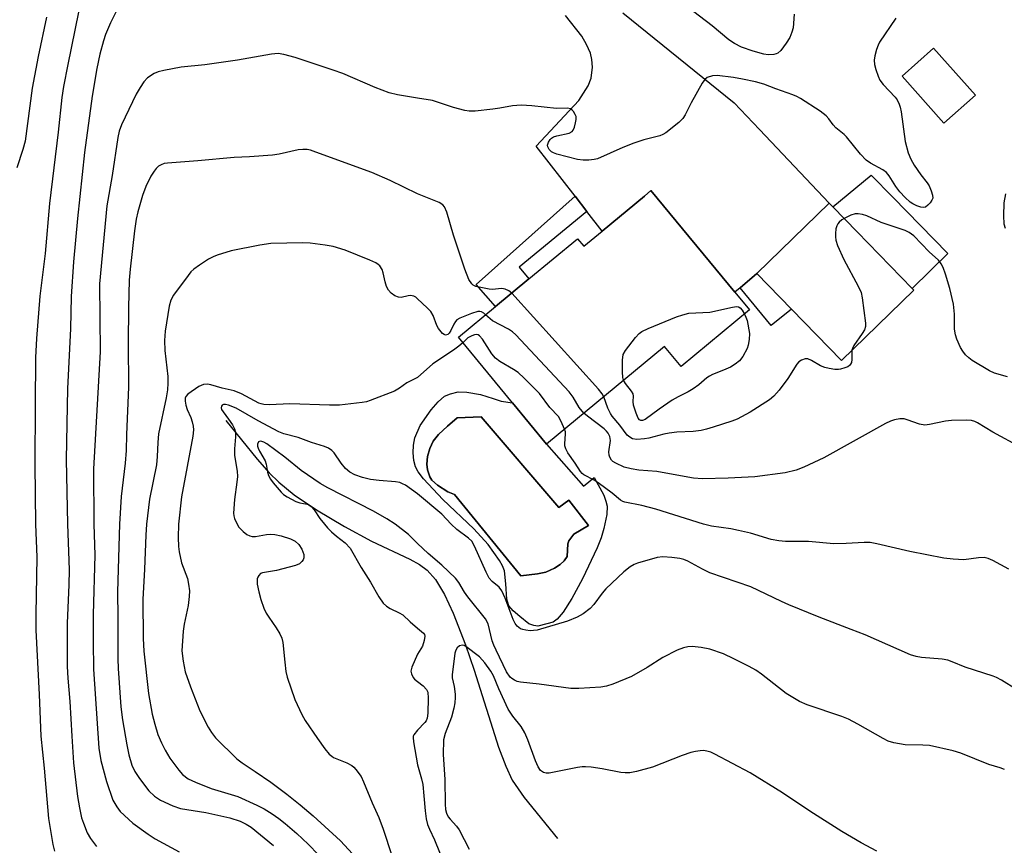
# Model space of a CAD drawing. Units: inches. Extents: x 1327763 to 1333763, y 533446 to 537446.
# Drawn here: x 1328899 to 1329148, y 536919 to 537127 of the extents above; entities that cross this region are included whole.
import ezdxf

# ---------------------------------------------------------------- set-up
doc = ezdxf.new("R2010")
doc.units = ezdxf.units.IN
doc.header["$MEASUREMENT"] = 0
for name, color, linetype in [('BLDG-Footprint', 5, 'Continuous'), ('CULTRL-Pad', 6, 'Continuous'), ('CULTRL-Swimming Pool in Ground', 4, 'Continuous'), ('HYDRO-Single Line Stream', 4, 'Continuous'), ('TRANS-Non Street Sidewalk', 7, 'Continuous'), ('TRANS-Road', 130, 'Continuous'), ('Undefined', 1, 'Continuous')]:
    doc.layers.add(name, color=color, linetype=linetype)

msp = doc.modelspace()

# ---------------------------------------------------------------- linework, layer by layer
at = {"layer": 'BLDG-Footprint'}
for points, elevation in [([(1329140.89, 537108.44), (1329132.91, 537101.35), (1329122.38, 537113.19), (1329130.36, 537120.29)], 399.54), ([(1329058.95, 537084.28), (1329080.16, 537058.61), (1329083.85, 537054.15), (1329066.56, 537039.86), (1329062.39, 537044.91), (1329032.57, 537020.27), (1329023.99, 537030.66), (1329010.29, 537047.24), (1329019.69, 537055), (1329028.12, 537061.97), (1329040.42, 537072.12), (1329041.97, 537070.25), (1329046.59, 537074.07), (1329057.31, 537082.92)], 399.85), ([(1329125.34, 537059.17), (1329107.08, 537041.38), (1329094.48, 537054.31), (1329085.69, 537063.33), (1329103.94, 537081.13), (1329104.86, 537080.18), (1329111.01, 537073.87), (1329124.93, 537059.58)], 399.03)]:
    msp.add_lwpolyline(points, close=True, dxfattribs=dict(at, elevation=elevation))
at = {"layer": 'CULTRL-Pad'}
msp.add_lwpolyline([(1329133.94, 537068.36), (1329124.93, 537059.58), (1329111.01, 537073.87), (1329104.86, 537080.18), (1329114.58, 537088.23), (1329120.01, 537082.64)], close=True, dxfattribs=at)
for points in [[(1329023.99, 537030.66, 0), (1329032.57, 537020.27, 0), (1329041.91, 537009.58, 0), (1329044.62, 537011.83, 0), (1329047.02, 537007.31, 0), (1329047.58, 537005.86, 0), (1329047.88, 537004.56, 0), (1329047.77, 537002.49, 0), (1329047.03, 536998.91, 0), (1329046.33, 536996.6, 0), (1329045.33, 536994.03, 0), (1329041.64, 536986.22, 0), (1329038.97, 536981.25, 0), (1329036.78, 536977.78, 0), (1329035.25, 536975.98, 0), (1329034.23, 536975.22, 0), (1329032.61, 536974.83, 0), (1329030.36, 536974.29, 0), (1329029.4, 536974.4, 0), (1329028.12, 536974.82, 0), (1329025.8, 536976.68, 0), (1329024.17, 536978.13, 0), (1329023.08, 536979.38, 0), (1329022.57, 536981.05, 0), (1329022.3, 536984.95, 0), (1329021.91, 536988.27, 0), (1329021.46, 536989.52, 0), (1329020.72, 536990.85, 0), (1329017.8, 536994.85, 0), (1329014.16, 536998.84, 0), (1329006.33, 537006.28, 0), (1329001.45, 537011.45, 0), (1329000.13, 537013.28, 0), (1328999.44, 537014.54, 0), (1328999.07, 537016.07, 0), (1328998.89, 537018.02, 0), (1328998.96, 537019.94, 0), (1328999.27, 537021.81, 0), (1329000.66, 537024.91, 0), (1329003.44, 537028.94, 0), (1329005.2, 537030.96, 0), (1329006.83, 537032.35, 0), (1329008.3, 537032.97, 0), (1329010.24, 537033.44, 0), (1329012.4, 537033.41, 0), (1329015.88, 537032.75, 0), (1329019.06, 537031.75, 0), (1329021.07, 537031.13, 0)], [(1329016.09, 537027.16, 0), (1329010.02, 537026.91, 0), (1329007.54, 537024.78, 0), (1329005.31, 537022.7, 0), (1329003.9, 537021.01, 0), (1329003.07, 537019.13, 0), (1329002.53, 537017.13, 0), (1329002.31, 537015.14, 0), (1329002.46, 537013.73, 0), (1329003.09, 537012, 0), (1329003.62, 537011.12, 0), (1329005.01, 537009.85, 0), (1329007.62, 537008.21, 0), (1329009.33, 537007.49, 0), (1329026.1, 536987, 0), (1329030.32, 536987.46, 0), (1329032.35, 536987.92, 0), (1329034.59, 536988.89, 0), (1329036.05, 536989.81, 0), (1329037.01, 536990.79, 0), (1329037.75, 536991.88, 0), (1329037.98, 536995.03, 0), (1329038.17, 536995.82, 0), (1329039.5, 536997.52, 0), (1329043.2, 536999.65, 0), (1329038.21, 537006.08, 0), (1329035.66, 537004.25, 0)]]:
    msp.add_polyline3d(points, close=True, dxfattribs=at)
at = {"layer": 'CULTRL-Swimming Pool in Ground'}
msp.add_lwpolyline([(1329016.09, 537027.16), (1329035.66, 537004.25), (1329038.21, 537006.08), (1329043.2, 536999.65), (1329039.5, 536997.52), (1329038.17, 536995.82), (1329037.98, 536995.03), (1329037.75, 536991.88), (1329037.01, 536990.79), (1329036.05, 536989.81), (1329034.59, 536988.89), (1329032.35, 536987.92), (1329030.32, 536987.46), (1329026.1, 536987), (1329009.33, 537007.49), (1329007.62, 537008.21), (1329005.01, 537009.85), (1329003.62, 537011.12), (1329003.09, 537012), (1329002.46, 537013.73), (1329002.31, 537015.14), (1329002.53, 537017.13), (1329003.07, 537019.13), (1329003.9, 537021.01), (1329005.31, 537022.7), (1329007.54, 537024.78), (1329010.02, 537026.91)], close=True, dxfattribs=at)
at = {"layer": 'HYDRO-Single Line Stream'}
msp.add_lwpolyline([(1328951.57, 537026.22), (1328959.49, 537016.46), (1328962.53, 537013.03), (1328964.9, 537010.64), (1328968.83, 537007.43), (1328974.44, 537003.62), (1328981.49, 536999.4), (1328988.34, 536995.75), (1328998.01, 536991.21), (1329000.47, 536989.82), (1329002.43, 536988.43), (1329004.53, 536986.06), (1329006.8, 536982.25), (1329008.97, 536977.5), (1329012.07, 536969.52), (1329014.3, 536963.17), (1329020.47, 536943.69), (1329022.26, 536938.87), (1329023.9, 536935.36), (1329026.92, 536930.94), (1329035.37, 536920.58)], dxfattribs=at)
at = {"layer": 'TRANS-Non Street Sidewalk'}
for points in [[(1329042.73, 537079.04), (1329025.67, 537064.94), (1329028.12, 537061.97), (1329019.69, 537055), (1329014.75, 537060.54), (1329039.76, 537082.86)], [(1329081.5, 537059.75), (1329085.69, 537063.33), (1329094.48, 537054.31), (1329089.32, 537050.21)]]:
    msp.add_lwpolyline(points, close=True, dxfattribs=at)
at = {"layer": 'TRANS-Road'}
msp.add_lwpolyline([(1329051.8, 537129.21), (1329079.98, 537106.49), (1329086.36, 537099.73), (1329103.94, 537081.13), (1329085.69, 537063.33), (1329081.5, 537059.75), (1329080.16, 537058.61), (1329058.95, 537084.28), (1329057.31, 537082.92), (1329046.59, 537074.07), (1329042.73, 537079.04), (1329039.76, 537082.86), (1329029.93, 537095.5), (1329040.71, 537107.05), (1329043.06, 537110.76), (1329043.86, 537112.68), (1329044.2, 537115.45), (1329044, 537117.42), (1329043.64, 537118.99), (1329042.67, 537121.2), (1329041.48, 537123.28), (1329037.35, 537128.51)], dxfattribs=at)
at = {"layer": 'Undefined'}
for points, elevation in [([(1329095.09, 537128.83), (1329094.87, 537125.41), (1329094.57, 537124.3), (1329094, 537122.96), (1329093.11, 537121.5), (1329091.78, 537119.7), (1329091.03, 537119.05), (1329090.55, 537118.83), (1329090, 537118.7), (1329088.53, 537118.61), (1329087.44, 537118.76), (1329084.78, 537119.51), (1329081.84, 537120.55), (1329080.01, 537121.44), (1329078.61, 537122.35), (1329074.4, 537125.93), (1329066.59, 537131.87)], 402), ([(1328906.21, 537128.09), (1328904.12, 537118.17), (1328902.64, 537110.14), (1328900.82, 537096.77), (1328900.26, 537094.64), (1328898.78, 537090.06)], 406), ([(1328914.36, 537129.35), (1328911.6, 537116.18), (1328910.53, 537110.61), (1328910.12, 537107.79), (1328909.24, 537099.03), (1328906.97, 537081.06), (1328905.93, 537068.4), (1328904.55, 537057.62), (1328903.72, 537046.96), (1328903.51, 537042.13), (1328903.35, 537030.11), (1328903.32, 537015.08), (1328903.49, 537000)], 404), ([(1328923.85, 537129.52), (1328922.38, 537126.68), (1328921.18, 537123.75), (1328920.65, 537122.1), (1328919.76, 537118.76), (1328918.98, 537115.15), (1328917.78, 537108.16), (1328915.83, 537093.89), (1328914.11, 537077.28), (1328913.08, 537066.3), (1328912.52, 537057.55), (1328912.32, 537049.36), (1328911.58, 537034.29), (1328911.24, 537016.35), (1328911.56, 537000)], 402), ([(1329120.77, 537127.84), (1329116.72, 537121.76), (1329116.31, 537121), (1329115.92, 537119.94), (1329115.48, 537118.31), (1329115.33, 537117.21), (1329115.43, 537116.19), (1329115.74, 537114.87), (1329116.3, 537113.18), (1329116.77, 537112.16), (1329117.57, 537111.09), (1329120.67, 537107.9), (1329121.15, 537107.19), (1329121.64, 537106.16), (1329121.92, 537105.36), (1329122.16, 537104.22), (1329123.17, 537096.67), (1329123.95, 537093.82), (1329124.59, 537092.21), (1329125.4, 537090.69), (1329127.12, 537088.24), (1329128.76, 537086.24), (1329129.2, 537085.52), (1329129.76, 537084.21), (1329130.07, 537083.15), (1329130.11, 537082.38), (1329129.94, 537081.89), (1329129.49, 537081.2), (1329128.93, 537080.58), (1329128.31, 537080.12), (1329127.85, 537080), (1329127.11, 537080.11), (1329126.07, 537080.48), (1329125.06, 537080.97), (1329124.41, 537081.4), (1329123.13, 537082.53), (1329121.78, 537083.96), (1329120.82, 537085.31), (1329119.15, 537088.01), (1329118.44, 537088.88), (1329117.5, 537089.55), (1329114.38, 537091.21), (1329113.28, 537091.96), (1329111.84, 537093.52), (1329108.35, 537097.89), (1329107.72, 537098.5), (1329105.67, 537100.11), (1329104.97, 537100.91), (1329103.92, 537102.4), (1329103.2, 537103.16), (1329101.69, 537104.34), (1329096.7, 537107.53), (1329095.76, 537108.08), (1329094.76, 537108.53), (1329090.48, 537109.99), (1329087.48, 537111.17), (1329085.39, 537111.74), (1329082.1, 537112.43), (1329079.83, 537112.84), (1329075.67, 537113.35), (1329074.5, 537113.31), (1329073.17, 537112.88), (1329072.52, 537112.4), (1329071.85, 537111.47), (1329069.13, 537106.49), (1329067.56, 537103.45), (1329066.99, 537102.5), (1329065.98, 537101.46), (1329062.7, 537098.91), (1329061.96, 537098.44), (1329061.16, 537098.1), (1329057.11, 537097.16), (1329054.59, 537096.29), (1329051.83, 537095.2), (1329045.46, 537092.36), (1329044.63, 537092.13), (1329043.23, 537091.97), (1329041.82, 537091.95), (1329040.39, 537092.13), (1329035.15, 537093.49), (1329034.32, 537093.82), (1329033.84, 537094.12), (1329033.27, 537094.69), (1329032.89, 537095.34), (1329032.83, 537095.81), (1329033.06, 537096.53), (1329033.48, 537097.2), (1329033.85, 537097.57), (1329034.33, 537097.84), (1329035.13, 537098.11), (1329038.31, 537098.81), (1329039, 537099.19), (1329039.3, 537099.58), (1329039.6, 537100.31), (1329039.89, 537101.4), (1329040.04, 537102.22), (1329040.02, 537103.02), (1329039.84, 537103.54), (1329039.39, 537104.24), (1329039.02, 537104.63), (1329038.58, 537104.92), (1329037.84, 537105.08), (1329035.12, 537105.04), (1329028.83, 537105.73), (1329026.2, 537105.9), (1329023.98, 537105.71), (1329020.76, 537105.11), (1329018.99, 537104.86), (1329014.54, 537104.37), (1329013.06, 537104.33), (1329011.92, 537104.53), (1329009.08, 537105.31), (1329003.79, 537107.04), (1329000, 537107.66)], 400), ([(1329000, 537107.66), (1328994.9, 537108.47), (1328992.78, 537109.01), (1328989.27, 537110.37), (1328981.08, 537113.84), (1328978.7, 537114.75), (1328969.06, 537117.88), (1328966.18, 537118.68), (1328964.78, 537118.9), (1328963.1, 537118.78), (1328954.48, 537117.26), (1328946.21, 537116.06), (1328940.28, 537115.5), (1328935.93, 537114.64), (1328934.5, 537114.3), (1328933.44, 537113.86), (1328931.79, 537112.75), (1328930.8, 537111.76), (1328929.89, 537110.37), (1328928.93, 537108.67), (1328925.22, 537100.92), (1328924.63, 537099.34), (1328924.26, 537097.71), (1328922.82, 537088.15), (1328921.52, 537080.44), (1328919.62, 537060.77), (1328919.8, 537043.6), (1328918.09, 537014.01), (1328918.23, 537000)], 400), ([(1329000, 537083.48), (1328993.03, 537086.83), (1328988.42, 537088.9), (1328974.3, 537094.04), (1328972.93, 537094.48), (1328972.1, 537094.64), (1328970.97, 537094.67), (1328969.84, 537094.57), (1328965.05, 537093.48), (1328963.33, 537093.24), (1328957.56, 537092.8), (1328953.66, 537092.65), (1328944.51, 537091.8), (1328936.8, 537091.25), (1328935.94, 537091.11), (1328935.19, 537090.83), (1328934.53, 537090.43), (1328933.94, 537089.89), (1328933.41, 537089.21), (1328932.62, 537087.98), (1328931.36, 537085.37), (1328930.51, 537083.04), (1328929.3, 537078.93), (1328928.88, 537077.04), (1328928.45, 537074.17), (1328927.35, 537064.42), (1328927.15, 537061.68), (1328926.93, 537054.76), (1328926.89, 537045.77), (1328926.98, 537034.67), (1328926.45, 537022.68), (1328926.35, 537018.62), (1328926.15, 537015.47), (1328925.14, 537007.05), (1328924.67, 537000)], 398), ([(1329023.77, 537058.37), (1329023.08, 537058.96), (1329022.11, 537059.42), (1329021.31, 537059.52), (1329018.85, 537059.34), (1329018.09, 537059.39), (1329014.74, 537060.08), (1329014.04, 537060.4), (1329013.67, 537060.74), (1329012.96, 537061.86), (1329011.89, 537064.45), (1329009.07, 537073.05), (1329007.36, 537078.81), (1329006.82, 537080.16), (1329006.36, 537080.7), (1329005.46, 537081.25), (1329000, 537083.48)], 398), ([(1329148.52, 537083.45), (1329148.11, 537081.21), (1329147.98, 537077.94), (1329148.11, 537075.88), (1329148.45, 537074.79)], 398), ([(1329149.02, 537037.23), (1329145.76, 537038.2), (1329144.49, 537038.78), (1329140.11, 537041.35), (1329139.23, 537042.04), (1329138.44, 537042.83), (1329137.74, 537043.7), (1329137.17, 537044.68), (1329136.22, 537046.76), (1329135.85, 537047.85), (1329135.63, 537049.31), (1329135.64, 537053.11), (1329135.39, 537055.58), (1329134.44, 537059.52), (1329133.35, 537063.21), (1329132.78, 537064.84), (1329132.24, 537065.83), (1329131.57, 537066.73), (1329129.25, 537068.83), (1329125.31, 537072.84), (1329124.17, 537073.7), (1329123.18, 537074.24), (1329117.09, 537076.21), (1329113.49, 537077.92), (1329112.42, 537078.28), (1329111.32, 537078.45), (1329110.51, 537078.4), (1329109.45, 537078.05), (1329107.73, 537077.24)], 398), ([(1329107.73, 537077.24), (1329107.16, 537076.87), (1329106.5, 537076.31), (1329106.13, 537075.89), (1329105.88, 537075.41), (1329105.68, 537074.61), (1329105.56, 537073.48), (1329105.54, 537072.63), (1329105.62, 537071.79), (1329106.04, 537070.43), (1329107.66, 537066.88), (1329111.29, 537060.17), (1329112.02, 537058.58), (1329112.32, 537057.17), (1329113.15, 537050.76), (1329113.14, 537049.92), (1329112.91, 537049.15), (1329112.33, 537048.18), (1329110.19, 537045.13), (1329109.82, 537044.39), (1329109.71, 537043.94)], 398), ([(1329000, 537056.93), (1328999.55, 537057.33), (1328999.05, 537057.6), (1328998.23, 537057.78), (1328997.58, 537057.71), (1328995.88, 537057.31), (1328995.18, 537057.34), (1328994.21, 537057.74), (1328993.32, 537058.36), (1328992.61, 537059.15), (1328992.11, 537060.1), (1328991.79, 537061.21), (1328991.33, 537063.55), (1328991.06, 537064.37), (1328990.44, 537065.25), (1328990.05, 537065.62), (1328989.42, 537066.03), (1328987.93, 537066.73), (1328981.72, 537069.28), (1328978.68, 537070.19), (1328976.64, 537070.53), (1328972.82, 537071), (1328971.04, 537071.09), (1328962.95, 537070.91), (1328960.17, 537070.53), (1328952.87, 537069.08), (1328949.37, 537067.98), (1328948.37, 537067.56), (1328947.16, 537066.93), (1328944.94, 537065.48), (1328943.5, 537064.44), (1328942.74, 537063.73), (1328942.01, 537062.86), (1328938.36, 537057.87), (1328937.66, 537056.6), (1328937.2, 537055.06), (1328936.23, 537048.77), (1328936.03, 537046.43), (1328936.16, 537043.9), (1328936.89, 537037.3), (1328936.91, 537035.63), (1328936.83, 537033.96), (1328936.48, 537031.95), (1328934.57, 537022.84), (1328934.35, 537020.66), (1328934.23, 537017.09), (1328934.03, 537015), (1328932.27, 537006.3), (1328931.54, 537000)], 396), ([(1329047.01, 537032.2), (1329046.59, 537032.96), (1329045.66, 537034.11), (1329023.77, 537058.37)], 398), ([(1329017.19, 537052.94), (1329016.73, 537053.32), (1329016.12, 537053.66), (1329015.71, 537053.76), (1329015.19, 537053.74), (1329013.58, 537053.25), (1329010.64, 537052.05), (1329009.94, 537051.63), (1329009.56, 537051.25), (1329009.13, 537050.53), (1329008.42, 537048.95), (1329007.99, 537048.26), (1329007.6, 537047.92), (1329007.05, 537047.77), (1329006.67, 537047.91), (1329006.29, 537048.21), (1329005.27, 537049.48), (1329004.87, 537050.24), (1329003.94, 537052.7), (1329003.35, 537053.71), (1329002.43, 537054.69), (1329000, 537056.93)], 396), ([(1329052.05, 537036.37), (1329051.84, 537037.08), (1329051.75, 537038.53), (1329051.76, 537041.48), (1329051.96, 537042.89), (1329052.5, 537043.89), (1329055.01, 537047.15), (1329055.98, 537048.22), (1329056.68, 537048.72), (1329058.28, 537049.45), (1329065.39, 537052.39), (1329066.97, 537052.93), (1329068.54, 537053.31), (1329073.85, 537053.62), (1329079.51, 537054.87), (1329080.59, 537054.99), (1329081.07, 537054.91), (1329081.47, 537054.66), (1329081.98, 537054.08), (1329082.58, 537053.1)], 400), ([(1329042, 537028.07), (1329040.81, 537029.53), (1329039.29, 537032.13), (1329038.29, 537033.46), (1329024.82, 537047.88), (1329023.93, 537048.64), (1329022.95, 537049.26), (1329018.9, 537051.41), (1329017.19, 537052.94)], 396), ([(1329082.58, 537053.1), (1329082.94, 537052.32), (1329083.21, 537051.5), (1329083.87, 537048.18), (1329083.74, 537046.67), (1329083.53, 537045.21), (1329083.24, 537044.41), (1329082.16, 537042.41), (1329081.31, 537041.29), (1329080.25, 537040.41), (1329079.07, 537039.69), (1329077.28, 537038.9), (1329074.53, 537037.84), (1329073.73, 537037.45), (1329073.03, 537036.95), (1329071.02, 537035.25), (1329069.61, 537034.22), (1329068.37, 537033.44), (1329065.8, 537032.21), (1329064.27, 537031.35), (1329061, 537029.1), (1329057.5, 537026.48), (1329056.82, 537026.21), (1329056.42, 537026.23), (1329056.06, 537026.41), (1329055.74, 537026.78), (1329055.19, 537028.08), (1329054.56, 537030.07), (1329054.46, 537031.03), (1329054.54, 537032.34), (1329054.43, 537032.91), (1329054.05, 537033.6), (1329052.52, 537035.59), (1329052.05, 537036.37)], 400), ([(1329011.42, 537045.87), (1329010.4, 537044.96), (1329009.03, 537043.94), (1329003.82, 537040.5), (1329000, 537037.11)], 394), ([(1329037.12, 537024.03), (1329036.26, 537025.96), (1329035.55, 537027.18), (1329033.38, 537029.53), (1329030.75, 537033.05), (1329026.94, 537036.88), (1329025.42, 537038.31), (1329024.24, 537039.12), (1329020.77, 537041.14), (1329019.69, 537041.98), (1329018.79, 537043.09), (1329016.35, 537046.8), (1329015.63, 537047.63), (1329015.27, 537047.85), (1329014.88, 537047.92), (1329014.4, 537047.87), (1329013.66, 537047.63), (1329012.71, 537047.11), (1329011.42, 537045.87)], 394), ([(1329109.71, 537043.94), (1329109.72, 537041.65), (1329109.58, 537040.9), (1329109.39, 537040.45), (1329109.08, 537040.09), (1329108.66, 537039.8), (1329107.91, 537039.48), (1329106.84, 537039.16), (1329106.29, 537039.07), (1329105.43, 537039.09), (1329104, 537039.31), (1329102.88, 537039.59), (1329101.81, 537040.06), (1329099.53, 537041.38), (1329098.61, 537041.75), (1329097.9, 537041.8), (1329096.96, 537041.45), (1329096.31, 537041.02), (1329095.77, 537040.43), (1329093.54, 537036.86), (1329091.31, 537033.88), (1329090.01, 537032.33), (1329088.92, 537031.39), (1329084.02, 537028.33), (1329080.7, 537026.58), (1329079.36, 537026.06), (1329074.67, 537024.54), (1329073.01, 537024.04), (1329071.62, 537023.72), (1329069.57, 537023.45), (1329065.44, 537023.25), (1329063.57, 537023.04), (1329062.16, 537022.77), (1329058.44, 537021.77), (1329057.32, 537021.56), (1329055.34, 537021.45), (1329054.27, 537021.6), (1329053.57, 537021.96), (1329052.95, 537022.49), (1329051.11, 537025.02), (1329049.16, 537027.27), (1329048.71, 537028.02), (1329048.07, 537029.35), (1329047.01, 537032.2)], 398), ([(1329000, 537037.11), (1328997.28, 537035.76), (1328995.39, 537034.36), (1328994.13, 537033.62), (1328988.03, 537031.24), (1328987.05, 537030.95), (1328985.96, 537030.73), (1328980.25, 537030.06), (1328977.77, 537030.06), (1328967.71, 537030.45), (1328962.56, 537030.21), (1328961.18, 537030.23), (1328960.46, 537030.39), (1328959.89, 537030.61), (1328955.48, 537032.95), (1328953.63, 537033.74), (1328950.62, 537034.41), (1328947.77, 537035.23), (1328946.92, 537035.39), (1328945.91, 537035.3), (1328944.71, 537034.79), (1328941.95, 537032.89), (1328941.47, 537032.31), (1328941.3, 537031.86), (1328941.27, 537031.11), (1328941.46, 537030.07), (1328941.79, 537029.03), (1328942.68, 537026.99), (1328943.08, 537025.86), (1328943.33, 537024.81), (1328943.38, 537023.86), (1328943.18, 537022.28), (1328940.33, 537006.93), (1328939.57, 537000)], 394), ([(1329000, 537007.65), (1328996.93, 537009.84), (1328996.19, 537010.25), (1328995.49, 537010.52), (1328994.4, 537010.72), (1328990.27, 537011.02), (1328988.08, 537011.3), (1328986.1, 537011.77), (1328984.12, 537012.45), (1328982.85, 537013.18), (1328981.76, 537014.11), (1328980.66, 537015.41), (1328978.92, 537018.05), (1328978.36, 537018.62), (1328977.51, 537019.2), (1328976.47, 537019.63), (1328973.21, 537020.64), (1328969.79, 537021.92), (1328966.22, 537022.87), (1328964.98, 537023.31), (1328959.76, 537026.12), (1328954.15, 537029.29), (1328952.22, 537030.12), (1328951.44, 537030.28), (1328950.97, 537030.26), (1328950.63, 537030.09), (1328950.42, 537029.79), (1328950.36, 537029.43), (1328950.47, 537029.02), (1328950.86, 537028.36), (1328952.24, 537026.58), (1328953.23, 537025.09), (1328953.77, 537024.07), (1328953.97, 537023.24), (1328954.01, 537022.07), (1328953.78, 537019.09), (1328953.75, 537017.39), (1328954.38, 537013.38), (1328954.49, 537012.06), (1328954.37, 537010.61), (1328953.72, 537006.27), (1328953.52, 537002.78), (1328953.58, 537002.13), (1328953.75, 537001.44), (1328954.38, 537000)], 392), ([(1329152.48, 537019.36), (1329145.31, 537023.27), (1329141.47, 537025.59), (1329140.73, 537025.95), (1329139.95, 537026.2), (1329138.55, 537026.33), (1329134.85, 537026.24), (1329133.39, 537026.02), (1329129.29, 537025.16), (1329128.13, 537025.06), (1329126.81, 537025.32), (1329123.69, 537026.41), (1329122.9, 537026.6), (1329121.82, 537026.62), (1329120.47, 537026.42), (1329119.43, 537026.08), (1329118.17, 537025.45), (1329102.61, 537016.79), (1329097.55, 537014.38), (1329095.64, 537013.67), (1329092.84, 537012.98), (1329085.18, 537011.96), (1329078.47, 537011.63), (1329071.97, 537011.5), (1329069.72, 537011.67), (1329068.3, 537011.87), (1329060.45, 537013.29), (1329055.85, 537013.69), (1329053.97, 537013.96), (1329052.19, 537014.46), (1329050.06, 537015.4), (1329049.34, 537015.85), (1329048.94, 537016.23), (1329048.52, 537016.92), (1329048.36, 537017.43), (1329048.34, 537018.27), (1329048.73, 537021.18), (1329048.56, 537022.16), (1329048.15, 537023.01), (1329047.74, 537023.55), (1329047.11, 537024.14), (1329042.91, 537027.3), (1329042, 537028.07)], 396), ([(1329072.25, 537000), (1329060.15, 537003.78), (1329056.6, 537004.74), (1329052.36, 537005.59), (1329051.85, 537005.75), (1329051.23, 537006.08), (1329049.14, 537007.84), (1329045.62, 537010.5), (1329044.62, 537011.11), (1329042.03, 537012.48), (1329041.57, 537012.81), (1329041.11, 537013.29), (1329039.81, 537015.4), (1329037.95, 537018.06), (1329037.42, 537019.05), (1329037.21, 537019.78), (1329037.16, 537020.31), (1329037.38, 537022.8), (1329037.32, 537023.34), (1329037.12, 537024.03)], 394), ([(1328994.32, 537000), (1328992.22, 537001.34), (1328988.82, 537003.34), (1328977.33, 537009.22), (1328975.42, 537010.29), (1328970.6, 537013.57), (1328966.44, 537016.95), (1328961.91, 537020.28), (1328961.18, 537020.74), (1328960.68, 537020.93), (1328960.21, 537020.97), (1328959.84, 537020.81), (1328959.54, 537020.25), (1328959.56, 537019.76), (1328959.7, 537019.24), (1328960.06, 537018.47), (1328961.52, 537015.98), (1328961.76, 537015.22), (1328962.11, 537013.12), (1328962.32, 537012.33), (1328962.81, 537011.39), (1328963.48, 537010.48), (1328965.53, 537008.1), (1328966.13, 537007.55), (1328967.01, 537006.93), (1328969.26, 537005.75), (1328970.26, 537005.42), (1328972.09, 537005.06), (1328972.55, 537004.88), (1328973.14, 537004.49), (1328973.85, 537003.67), (1328975.33, 537001.49), (1328976.46, 537000)], 390), ([(1329008.46, 537000), (1329006.13, 537002.55), (1329000, 537007.65)], 392), ([(1328903.49, 537000), (1328903.82, 536991.66), (1328903.52, 536977.25), (1328903.56, 536973.23), (1328904.4, 536957), (1328904.8, 536946.43), (1328905.64, 536938.35), (1328906.78, 536925.68), (1328907.84, 536919.1), (1328908.28, 536917.41)], 404), ([(1328911.56, 537000), (1328911.94, 536988.49), (1328911.87, 536984.69), (1328911.49, 536974.98), (1328911.51, 536964.06), (1328911.67, 536961.14), (1328912.17, 536955.21), (1328912.61, 536946.42), (1328913.1, 536939.69), (1328914.06, 536931.22), (1328914.57, 536928.37), (1328915.13, 536925.83), (1328915.56, 536924.46), (1328916.53, 536922.06), (1328917.36, 536920.6), (1328918.9, 536918.56)], 402), ([(1328918.23, 537000), (1328918.46, 536992.16), (1328918.06, 536977.24), (1328918, 536970.26), (1328918.12, 536963.4), (1328919.46, 536943.42), (1328919.95, 536940.29), (1328921.38, 536935.03), (1328923.04, 536930.31), (1328924.01, 536928.59), (1328924.88, 536927.46), (1328928.07, 536924.47), (1328931.93, 536921.68), (1328933.66, 536920.56), (1328939.78, 536917.25)], 400), ([(1328924.67, 537000), (1328924.21, 536982.93), (1328924.3, 536976.48), (1328924.29, 536965.97), (1328924.38, 536963.55), (1328925.05, 536953.84), (1328925.43, 536950.61), (1328926.52, 536944.29), (1328927.07, 536941.72), (1328927.84, 536939.15), (1328928.57, 536937.53), (1328929.72, 536935.78), (1328932.06, 536932.66), (1328933.57, 536931.27), (1328935.02, 536930.28), (1328938.2, 536928.88), (1328940.1, 536928.18), (1328946.46, 536927.17), (1328952.58, 536925.79), (1328955.15, 536924.99), (1328956.71, 536924.23), (1328957.94, 536923.46), (1328963.59, 536918.85)], 398), ([(1328931.54, 537000), (1328931.32, 536997.2), (1328930.98, 536988.65), (1328930.57, 536980.96), (1328930.68, 536971.12), (1328930.83, 536967.97), (1328932.02, 536957.27), (1328932.91, 536952.02), (1328933.58, 536949.45), (1328934.34, 536946.91), (1328935.27, 536944.74), (1328936.23, 536942.9), (1328937.44, 536940.86), (1328939.65, 536937.85), (1328940.64, 536936.8), (1328942.07, 536935.72), (1328943.86, 536934.81), (1328947.84, 536933.26), (1328954.58, 536931.19), (1328959.41, 536929.02), (1328961.26, 536928.12), (1328963.27, 536926.87), (1328964.97, 536925.69), (1328966.57, 536924.38), (1328969.47, 536921.9), (1328972.34, 536919.21), (1328977.56, 536913.82)], 396), ([(1328939.57, 537000), (1328939.47, 536996.66), (1328939.6, 536994.4), (1328939.77, 536993), (1328940.39, 536990.27), (1328941.89, 536986.3), (1328942.16, 536984.89), (1328942.34, 536983.16), (1328942.28, 536981.74), (1328942, 536979.48), (1328941.01, 536974.73), (1328940.75, 536972.98), (1328940.48, 536968.05), (1328940.76, 536965.38), (1328941.25, 536962.74), (1328942.6, 536958.9), (1328944.97, 536952.85), (1328947.05, 536948.77), (1328947.94, 536947.35), (1328948.98, 536946.04), (1328954.29, 536940.76), (1328955.69, 536939.7), (1328958.99, 536937.53), (1328962.94, 536934.8), (1328966.96, 536931.8), (1328970.32, 536929.12), (1328973.59, 536926.34), (1328980.56, 536919.99), (1328983.56, 536916.75)], 394), ([(1328954.38, 537000), (1328954.87, 536999.25), (1328955.92, 536998.19), (1328956.9, 536997.45), (1328957.65, 536997.07), (1328958.19, 536996.93), (1328959.04, 536996.89), (1328961.79, 536997.41), (1328962.87, 536997.48), (1328963.94, 536997.41), (1328965.53, 536997.08), (1328967.92, 536996.34), (1328969.09, 536995.75), (1328970.03, 536994.89), (1328970.78, 536993.68), (1328971.25, 536992.34), (1328971.25, 536991.55), (1328971.07, 536991.04), (1328970.78, 536990.57), (1328970.18, 536990.02), (1328969.11, 536989.59), (1328964.39, 536988.32), (1328960.79, 536987.71), (1328960.34, 536987.53), (1328959.85, 536987.06), (1328959.61, 536986.66), (1328959.48, 536986.2), (1328959.48, 536984.88), (1328959.87, 536982.9), (1328960.42, 536980.97), (1328961.16, 536978.84), (1328961.77, 536977.52), (1328962.38, 536976.52), (1328964.3, 536973.8), (1328965.19, 536972.28), (1328965.69, 536971.23), (1328965.96, 536970.12), (1328966.42, 536965.17), (1328966.74, 536962.83), (1328967.04, 536961.39), (1328968.98, 536955.75), (1328970.74, 536951.95), (1328971.61, 536950.42), (1328974.71, 536945.83), (1328976.6, 536943.27), (1328977.68, 536941.94), (1328978.29, 536941.37), (1328978.79, 536941.08), (1328982.11, 536939.76), (1328983.39, 536939.02), (1328983.85, 536938.66), (1328984.42, 536938.06), (1328985.7, 536936.24), (1328986.36, 536934.92), (1328988.51, 536929.65), (1328990.21, 536925.94), (1328991.32, 536923), (1328993.49, 536916.29)], 392), ([(1328976.46, 537000), (1328977.23, 536999.1), (1328978.25, 536998.1), (1328979.52, 536996.99), (1328981.68, 536995.3), (1328982.94, 536993.97), (1328985.73, 536989.07), (1328988.13, 536985.37), (1328990.2, 536981.65), (1328991.33, 536980.06), (1328992.14, 536979.33), (1328993.04, 536978.71), (1328995.33, 536977.64), (1328996.25, 536977.08), (1328998.11, 536975.34), (1329000, 536973.72)], 390), ([(1329000, 536995.15), (1328997.68, 536997.45), (1328994.32, 537000)], 390), ([(1329151.32, 536958.21), (1329147.53, 536960.57), (1329146.24, 536961.3), (1329145.42, 536961.65), (1329138.34, 536963.9), (1329135.05, 536965.25), (1329133.93, 536965.64), (1329132.51, 536965.89), (1329127.32, 536966.33), (1329125.9, 536966.61), (1329124.51, 536967.03), (1329113.05, 536972.03), (1329109.56, 536973.44), (1329101.4, 536976.55), (1329093.78, 536979.67), (1329091.95, 536980.49), (1329084.18, 536984.22), (1329073.83, 536987.7), (1329071.94, 536988.62), (1329068.28, 536990.65), (1329067.29, 536991.1), (1329066.22, 536991.36), (1329064.22, 536991.61), (1329061.92, 536991.76), (1329060.52, 536991.56), (1329055.51, 536990.18), (1329054.71, 536989.85), (1329053.71, 536989.27), (1329052.09, 536988), (1329047.58, 536983.72), (1329046.63, 536982.57), (1329044.54, 536979.74), (1329043.63, 536978.73), (1329041.83, 536977.37), (1329040.31, 536976.54), (1329037.86, 536975.53), (1329030.16, 536973.24), (1329029.3, 536973.12), (1329028.47, 536973.11), (1329027.35, 536973.21), (1329026.54, 536973.37), (1329026.03, 536973.59), (1329025.56, 536973.9), (1329025.13, 536974.28), (1329024.64, 536974.93), (1329024.16, 536975.93), (1329022.1, 536981.36), (1329021.28, 536983.21), (1329020.63, 536984.08), (1329018.86, 536985.52), (1329018.11, 536986.37), (1329017.31, 536987.92), (1329014.37, 536994.42), (1329013.66, 536995.7), (1329012.86, 536996.52), (1329009.88, 536998.64), (1329008.46, 537000)], 392), ([(1329149.38, 536988.62), (1329145.35, 536990.83), (1329144.15, 536991.37), (1329143.11, 536991.56), (1329141.71, 536991.48), (1329137.97, 536991.03), (1329135.31, 536991.16), (1329132.96, 536991.39), (1329124.35, 536993.08), (1329116.04, 536995.06), (1329114.29, 536995.35), (1329112.84, 536995.39), (1329108.27, 536995.11), (1329105.14, 536995.02), (1329098.73, 536995.68), (1329092.93, 536995.65), (1329091.24, 536995.77), (1329089.3, 536996.13), (1329084.11, 536997.71), (1329081.03, 536998.45), (1329079.09, 536998.83), (1329074.24, 536999.5), (1329072.25, 537000)], 394), ([(1329148.23, 536938.01), (1329147.2, 536938.44), (1329144.26, 536939.3), (1329137.26, 536942.18), (1329135.31, 536942.78), (1329129.34, 536944.06), (1329127.6, 536944.21), (1329123.19, 536944.29), (1329120.27, 536944.76), (1329118.88, 536945.17), (1329117.58, 536945.83), (1329111.2, 536949.52), (1329108.82, 536950.78), (1329107.15, 536951.41), (1329098.42, 536954.38), (1329096.45, 536955.22), (1329093.14, 536957.28), (1329086.87, 536962.12), (1329085.45, 536963.11), (1329083.77, 536964.04), (1329079.89, 536966.01), (1329077.25, 536967.24), (1329073.86, 536968.4), (1329071.61, 536968.84), (1329069.34, 536969.09), (1329068.24, 536969.01), (1329067.15, 536968.81), (1329065.56, 536968.18), (1329061.93, 536966.3), (1329057.99, 536963.83), (1329054.03, 536961.57), (1329049.31, 536959.57), (1329047.68, 536959.09), (1329046.28, 536958.82), (1329040.74, 536958.51), (1329038.7, 536958.54), (1329030.68, 536959.63), (1329025.99, 536960.11), (1329025.16, 536960.31), (1329024.44, 536960.61), (1329023.79, 536961.03), (1329023.41, 536961.4), (1329022.45, 536962.7), (1329019.83, 536968.15), (1329019.25, 536969.44), (1329018.87, 536970.55), (1329017.8, 536974.88), (1329017.18, 536976.08), (1329012.68, 536981.63), (1329011.84, 536982.85), (1329010.42, 536985.26), (1329009.55, 536986.37), (1329006.15, 536989.7), (1329002.69, 536992.65), (1329000, 536995.15)], 390), ([(1329000, 536973.72), (1329001.5, 536972.47), (1329001.72, 536972.14), (1329001.82, 536971.69), (1329001.65, 536970.67), (1329001.24, 536969.23), (1329000, 536967.16)], 390), ([(1329116.02, 536917.42), (1329112.07, 536919.52), (1329107.17, 536922.36), (1329099.04, 536927.51), (1329092.15, 536932.11), (1329084.02, 536937.18), (1329075.06, 536941.93), (1329074.04, 536942.38), (1329073.02, 536942.69), (1329072.22, 536942.8), (1329071.35, 536942.76), (1329070.19, 536942.61), (1329069.04, 536942.35), (1329066.8, 536941.55), (1329059.3, 536938.62), (1329055.32, 536937.56), (1329053.59, 536937.22), (1329052.47, 536937.18), (1329051.34, 536937.27), (1329046.63, 536938.21), (1329043.81, 536938.61), (1329042.39, 536938.74), (1329041.53, 536938.69), (1329040.38, 536938.52), (1329033.26, 536937.15), (1329032.49, 536937.09), (1329031.79, 536937.24), (1329031.03, 536937.82), (1329030.42, 536938.67), (1329029.75, 536940.25), (1329027.87, 536945.52), (1329027.12, 536947.28), (1329026.17, 536948.86), (1329024.02, 536951.52), (1329022.91, 536953.25), (1329020.48, 536958.42), (1329019.14, 536961.7), (1329018.51, 536962.92), (1329016.97, 536964.98), (1329015.64, 536966.47), (1329012.21, 536969.15), (1329011.77, 536969.4), (1329011.3, 536969.48), (1329010.58, 536969.27), (1329009.97, 536968.81), (1329009.62, 536968.18), (1329009.4, 536967.42), (1329008.72, 536961.95), (1329008.77, 536961.19), (1329009.2, 536958.99), (1329009.47, 536957.05), (1329009.5, 536956.23), (1329009.38, 536954.9), (1329009.13, 536953.53), (1329008.53, 536951.3), (1329006.92, 536947.1), (1329006.57, 536945.51), (1329006.47, 536941.79), (1329006.91, 536935.51), (1329006.93, 536929.29), (1329007.01, 536927.95), (1329007.26, 536927.02), (1329007.75, 536926.12), (1329008.26, 536925.45), (1329009.86, 536923.72), (1329010.5, 536922.79), (1329013.06, 536917.94)], 388), ([(1329000, 536967.16), (1328998.58, 536963.89), (1328998.32, 536962.9), (1328998.47, 536962.22), (1328998.91, 536961.29), (1328999.25, 536960.86), (1329000, 536960.26)], 390), ([(1329000, 536960.26), (1329001.42, 536959.15), (1329002.25, 536958.27), (1329002.55, 536957.56), (1329002.64, 536956.09), (1329002.61, 536952.25), (1329002.42, 536950.97), (1329002.14, 536950.31), (1329001.84, 536949.88), (1329000, 536948.01)], 390), ([(1329000, 536948.01), (1328999.01, 536946.78), (1328998.87, 536946.44), (1328998.84, 536946.11), (1328998.97, 536945.03), (1329000, 536939.19)], 390), ([(1329000, 536939.19), (1329001, 536935.64), (1329001.31, 536934.25), (1329001.61, 536931.37), (1329001.88, 536927.56), (1329002.2, 536925.56), (1329002.53, 536924.16), (1329002.99, 536922.98), (1329004.23, 536920.29), (1329006.63, 536914.45)], 390)]:
    msp.add_lwpolyline(points, dxfattribs=dict(at, elevation=elevation))

doc.saveas('drawing.dxf')
